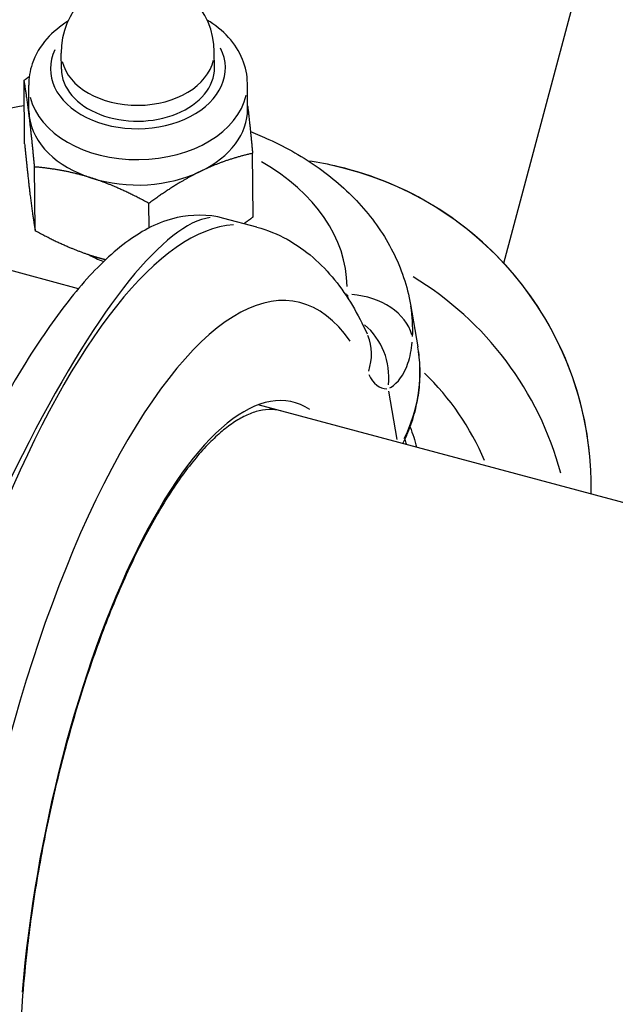
# Model space of a CAD drawing. Units: millimetres. Extents: x -5936 to 5040, y -4858 to 6847.
# Drawn here: x -3445 to -3418, y -43 to 2 of the extents above; entities that cross this region are included whole.
import ezdxf

# ---------------------------------------------------------------- set-up
doc = ezdxf.new("R2010")
doc.units = ezdxf.units.MM
doc.header["$LTSCALE"] = 75
doc.layers.add('SW_Toestellen', color=2, linetype='Continuous')

msp = doc.modelspace()

# ---------------------------------------------------------------- linework, layer by layer
at = {"layer": 'SW_Toestellen'}
for p, q in [((-3422.8, -9.45), (-3372.575, 177.992)), ((-3443.026, -0.585), (-3443.033, 0.14)), ((-3436.026, -0.522), (-3436.033, 0.203)), ((-3444.705, -4.001), (-3444.731, -1.095)), ((-3444.509, -2.484), (-3444.52, -1.323)), ((-3434.51, -2.395), (-3434.52, -1.234)), ((-3434.257, -7.337), (-3434.283, -4.431)), ((-3444.222, -7.96), (-3444.248, -5.054)), ((-3439.014, -7.84), (-3439.024, -6.722)), ((-3434.086, -7.809), (-3435.596, -7.404)), ((-3442.241, -10.619), (-3449.075, -8.788)), ((-3429.976, -10.878), (-3430.058, -10.856)), ((-3427.064, -11.345), (-3426.729, -13.275)), ((-3428.076, -15.31), (-3427.695, -17.506)), ((-3063.71, -115.152), (-3434.029, -15.925))]:
    msp.add_line(p, q, dxfattribs=at)
msp.add_arc((-3439.533, 0.172), 3.5, 0.51, 180.51, dxfattribs=at)
for centre, major_axis, ratio, start_param, end_param in [((-3439.526, -0.554), (4, 0.036), 0.68848, 2.812871, 6.611907), ((-3439.533, 0.172), (-3.5, -0.031), 0.68848, 0.15708, 2.984513), ((-3439.526, -0.554), (-3.5, -0.031), 0.68848, 0, 3.141593), ((-3439.52, -1.279), (-5, -0.045), 0.68848, 0.15708, 2.984513), ((-3439.51, -2.439), (-5, -0.045), 0.68848, 0, 0.077636), ((-3439.51, -2.439), (5, 0.045), 0.68848, 5.313623, 6.283185), ((-3439.51, -2.439), (-5, -0.045), 0.68848, 0.077636, 1.124833), ((-3441.033, -10.67), (11.07, 0.177), 0.684835, 6.280023, 7.13942), ((-3439.51, -2.439), (-5, -0.045), 0.68848, 1.124833, 2.172031), ((-3433.805, -19.61), (14.489, -3.882), 0.997384, 0.309005, 1.619098), ((-3445.137, -36.699), (9.618, 29.272), 0.216138, 0.10422, 1.763405), ((-3440.47, -37.95), (-6.197, -30.185), 0.324476, 3.229047, 5.150024), ((-3437.694, -38.505), (5.413, 27.289), 0.330089, 5.977498, 8.25586), ((-3439.468, -7.153), (3.6, 0.032), 0.68848, 4.016107, 4.227517), ((-3434.684, -22.892), (-14.489, 3.882), 0.997384, 3.663512, 4.43142), ((-3429.952, -13.055), (2.995, -0.175), 0.724478, 0.23274, 1.546529), ((-3441.013, -12.846), (14.042, 0.657), 0.693297, 6.219924, 6.362323), ((-3430.874, -14.633), (0.296, -2.985), 0.939198, 1.349383, 2.383496), ((-3431.782, -13.92), (2.733, 1.238), 0.857556, 5.621244, 6.248346), ((-3440.713, -14.573), (14.081, 0.296), 0.686287, 5.94784, 6.364104), ((-3436.778, -37.105), (-4.23, -21.327), 0.330089, 3.011267, 5.046096), ((-3427.127, -9.282), (-1.17, -5.897), 0.330089, 5.877525, 6.356372), ((-3434.74, -23.102), (11.591, -3.106), 0.997384, 0.659313, 1.066915), ((-3440.671, -19.287), (13.586, 0.217), 0.684835, 0.144785, 0.169811)]:
    msp.add_ellipse(centre, major_axis=major_axis, ratio=ratio, start_param=start_param, end_param=end_param, dxfattribs=at)
for points, knots in [([(-4103.943, 52.631), (-4071.45, 43.721), (-4038.94, 34.861), (-3908.836, -0.413), (-3811.114, -26.482), (-3599.547, -82.755), (-3485.703, -112.99), (-3235.979, -180.154), (-3100.426, -218.083), (-2951.86, -256.738), (-2939.562, -259.914), (-2927.258, -263.07)], [7.979275, 7.979275, 7.979275, 7.979275, 18.094808, 18.094808, 48.442753, 48.442753, 83.779565, 83.779565, 126.026559, 126.026559, 129.837181, 129.837181, 129.837181, 129.837181]), ([(-3442.727, 1.603), (-3443.087, 1.378), (-3443.411, 1.111), (-3443.981, 0.465), (-3444.217, 0.077), (-3444.467, -0.659), (-3444.523, -0.991), (-3444.52, -1.323)], [4.8382245, 4.8382245, 4.8382245, 4.8382245, 5.1275427, 5.1275427, 5.4448886, 5.4448886, 5.6819509, 5.6819509, 5.6819509, 5.6819509]), ([(-3434.52, -1.234), (-3434.523, -0.859), (-3434.601, -0.485), (-3434.893, 0.23), (-3435.114, 0.568), (-3435.664, 1.173), (-3435.996, 1.438), (-3436.365, 1.66)], [2.5403583, 2.5403583, 2.5403583, 2.5403583, 2.8079866, 2.8079866, 3.0911825, 3.0911825, 3.3840847, 3.3840847, 3.3840847, 3.3840847]), ([(-3449.868, -3.923), (-3449.723, -3.847), (-3449.577, -3.773), (-3448.507, -3.253), (-3447.525, -2.893), (-3445.923, -2.467), (-3445.325, -2.341), (-3444.72, -2.245)], [-0.2394732, -0.2394732, -0.2394732, -0.2394732, -0.2001457, -0.2001457, 0.0452907, 0.0452907, 0.186598, 0.186598, 0.186598, 0.186598]), ([(-3434.381, -3.44), (-3434.095, -3.551), (-3433.814, -3.67), (-3432.725, -4.168), (-3431.955, -4.607), (-3430.535, -5.619), (-3429.885, -6.192), (-3428.744, -7.469), (-3428.254, -8.173), (-3427.487, -9.691), (-3427.21, -10.505), (-3427.064, -11.345)], [-0.640361, -0.640361, -0.640361, -0.640361, -0.567808, -0.567808, -0.3540159, -0.3540159, -0.1402238, -0.1402238, 0.0735683, 0.0735683, 0.2873604, 0.2873604, 0.2873604, 0.2873604]), ([(-3418.811, -20.003), (-3418.801, -19.585), (-3418.808, -19.167), (-3418.926, -17.156), (-3419.277, -15.578), (-3420.459, -12.61), (-3421.289, -11.221), (-3423.346, -8.773), (-3424.572, -7.714), (-3427.296, -6.035), (-3428.794, -5.415), (-3430.805, -4.938), (-3431.264, -4.851), (-3431.726, -4.786)], [6.044427, 6.044427, 6.044427, 6.044427, 6.128149, 6.128149, 6.447907, 6.447907, 6.767821, 6.767821, 7.087925, 7.087925, 7.408176, 7.408176, 7.501568, 7.501568, 7.501568, 7.501568]), ([(-3435.596, -7.404), (-3436.329, -7.208), (-3437.083, -7.229), (-3438.611, -7.572), (-3439.314, -7.963), (-3440.679, -8.941), (-3441.329, -9.573), (-3442.632, -11.058), (-3443.279, -11.917), (-3444.575, -13.837), (-3445.221, -14.893), (-3446.486, -17.137), (-3447.104, -18.314), (-3448.319, -20.784), (-3448.917, -22.073), (-3450.087, -24.742), (-3450.659, -26.122), (-3451.769, -28.944), (-3452.306, -30.386), (-3453.336, -33.303), (-3453.828, -34.777), (-3454.854, -38.038), (-3455.374, -39.823), (-3455.843, -41.574)], [-0.797016, -0.797016, -0.797016, -0.797016, -0.68355, -0.68355, -0.527002, -0.527002, -0.345224, -0.345224, -0.16087, -0.16087, 0.019545, 0.019545, 0.190181, 0.190181, 0.356662, 0.356662, 0.521183, 0.521183, 0.684819, 0.684819, 0.848204, 0.848204, 1.046523, 1.046523, 1.046523, 1.046523]), ([(-3434.086, -7.809), (-3433.603, -7.938), (-3433.14, -8.127), (-3432.279, -8.599), (-3431.883, -8.881), (-3431.159, -9.508), (-3430.832, -9.853), (-3430.236, -10.588), (-3429.967, -10.979), (-3429.476, -11.801), (-3429.253, -12.232), (-3429.049, -12.682)], [0.7970162, 0.7970162, 0.7970162, 0.7970162, 0.8791071, 0.8791071, 0.9611981, 0.9611981, 1.043289, 1.043289, 1.1253799, 1.1253799, 1.2074709, 1.2074709, 1.2074709, 1.2074709]), ([(-3428.013, -15.148), (-3427.994, -15.138), (-3427.975, -15.127), (-3427.643, -14.929), (-3427.36, -14.556), (-3427.086, -13.745), (-3427.02, -13.419), (-3426.988, -13.062)], [0.3417078, 0.3417078, 0.3417078, 0.3417078, 0.355881, 0.355881, 0.5874908, 0.5874908, 0.7116922, 0.7116922, 0.7116922, 0.7116922]), ([(-3427.411, -17.699), (-3427.329, -17.534), (-3427.253, -17.368), (-3427.052, -16.883), (-3426.944, -16.562), (-3426.773, -15.912), (-3426.711, -15.584), (-3426.635, -14.925), (-3426.62, -14.594), (-3426.639, -13.933), (-3426.672, -13.603), (-3426.729, -13.275)], [-0.7352207, -0.7352207, -0.7352207, -0.7352207, -0.6827521, -0.6827521, -0.5839042, -0.5839042, -0.4850563, -0.4850563, -0.3862083, -0.3862083, -0.2873604, -0.2873604, -0.2873604, -0.2873604]), ([(-3432.988, -16.204), (-3433.169, -16.156), (-3433.354, -16.135), (-3433.732, -16.148), (-3433.924, -16.179), (-3434.306, -16.291), (-3434.493, -16.366), (-3434.869, -16.557), (-3435.057, -16.67), (-3435.438, -16.937), (-3435.631, -17.09), (-3436.021, -17.435), (-3436.219, -17.627), (-3436.618, -18.052), (-3436.82, -18.284), (-3437.226, -18.787), (-3437.431, -19.059), (-3437.84, -19.64), (-3438.045, -19.95), (-3438.455, -20.606), (-3438.659, -20.952), (-3439.065, -21.679), (-3439.267, -22.06), (-3439.666, -22.853), (-3439.864, -23.266), (-3440.253, -24.121), (-3440.445, -24.563), (-3440.821, -25.474), (-3441.005, -25.942), (-3441.366, -26.903), (-3441.542, -27.396), (-3441.884, -28.401), (-3442.05, -28.913), (-3442.372, -29.955), (-3442.527, -30.485), (-3442.825, -31.558), (-3442.969, -32.101), (-3443.242, -33.197), (-3443.372, -33.75), (-3443.618, -34.863), (-3443.735, -35.422), (-3443.952, -36.544), (-3444.054, -37.106), (-3444.241, -38.23), (-3444.327, -38.791), (-3444.472, -39.833), (-3444.534, -40.315), (-3444.672, -41.511), (-3444.741, -42.222), (-3444.851, -43.622), (-3444.892, -44.312), (-3444.918, -44.987)], [-0.797016, -0.797016, -0.797016, -0.797016, -0.69823, -0.69823, -0.604658, -0.604658, -0.521484, -0.521484, -0.443134, -0.443134, -0.366422, -0.366422, -0.289995, -0.289995, -0.213328, -0.213328, -0.13626, -0.13626, -0.058781, -0.058781, 0.019066, 0.019066, 0.097223, 0.097223, 0.175637, 0.175637, 0.254264, 0.254264, 0.333066, 0.333066, 0.412015, 0.412015, 0.49109, 0.49109, 0.570272, 0.570272, 0.649547, 0.649547, 0.728901, 0.728901, 0.80832, 0.80832, 0.887793, 0.887793, 0.967304, 0.967304, 1.036064, 1.036064, 1.139203, 1.139203, 1.242342, 1.242342, 1.242342, 1.242342])]:
    msp.add_open_spline(points, degree=3, knots=knots, dxfattribs=at)
for points, weights in [([(-3444.731, -1.095), (-3444.612, -1.007), (-3444.496, -0.923)], [1, 1.0034421283, 1.00625992282]), ([(-3444.492, -2.751), (-3444.604, -1.832), (-3444.731, -1.095)], [1, 1.0379548493, 1]), ([(-3434.511, -2.263), (-3434.406, -3.14), (-3434.283, -4.431)], [1.00494044387, 1.03529875257, 1]), ([(-3444.248, -5.054), (-3444.38, -3.669), (-3444.492, -2.751)], [1, 1.0379548493, 1]), ([(-3444.705, -4.001), (-3444.572, -5.386), (-3444.46, -6.304)], [1, 1.0379548493, 1]), ([(-3434.283, -4.431), (-3435.556, -4.721), (-3436.656, -5.253)], [1, 1.0379548493, 1]), ([(-3441.638, -5.564), (-3442.851, -5.177), (-3444.248, -5.054)], [1, 1.0379548493, 1]), ([(-3436.656, -5.253), (-3437.756, -5.784), (-3439.024, -6.722)], [1, 1.0379548493, 1]), ([(-3439.024, -6.722), (-3440.426, -5.951), (-3441.638, -5.564)], [1, 1.0379548493, 1]), ([(-3444.46, -6.304), (-3444.348, -7.223), (-3444.222, -7.96)], [1, 1.0379548493, 1]), ([(-3434.687, -7.648), (-3434.477, -7.5), (-3434.257, -7.337)], [1.01062025173, 1.00638386998, 1]), ([(-3444.222, -7.96), (-3442.819, -8.731), (-3441.607, -9.118)], [1, 1.0379548493, 1]), ([(-3441.607, -9.118), (-3441.306, -9.214), (-3441.002, -9.292)], [1, 1.00916096825, 1.01389966421])]:
    msp.add_rational_spline(points, weights, degree=2, dxfattribs=at)
for points in [[(-3429.967, -10.89), (-3429.946, -10.954), (-3429.928, -11.014), (-3429.915, -11.072)], [(-3427.082, -16.941), (-3426.962, -17.245), (-3426.863, -17.554), (-3426.786, -17.866)]]:
    msp.add_open_spline(points, degree=3, dxfattribs=at)

doc.saveas('drawing.dxf')
